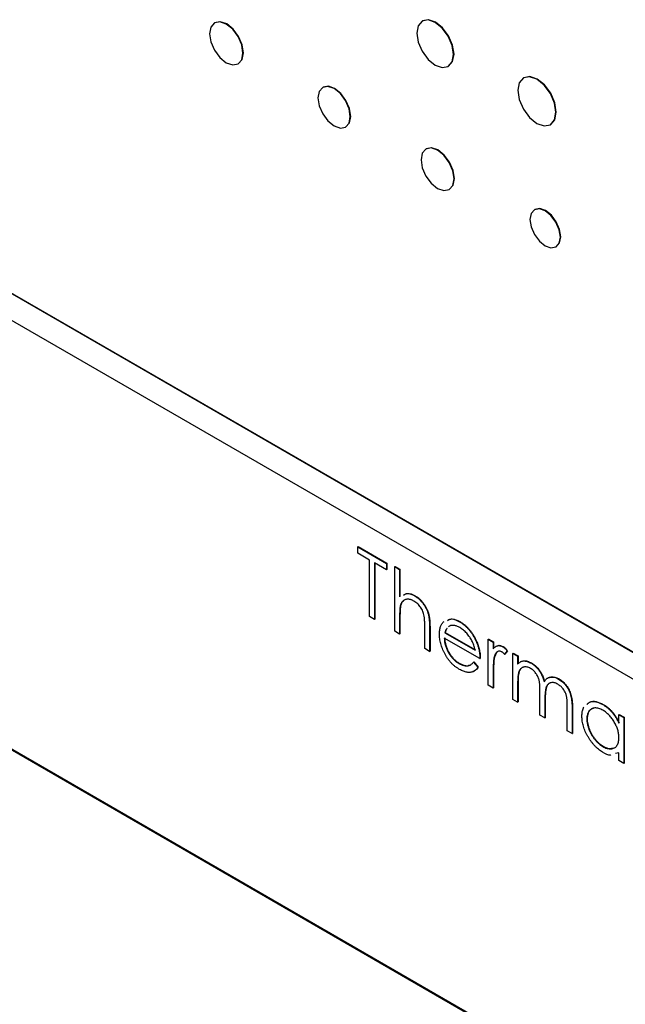
# Model space of a CAD drawing. Units: inches. Extents: x 1.8 to 16, y 1.5 to 10.6.
# Drawn here: x 13.4 to 14, y 4.8 to 5.8 of the extents above; entities that cross this region are included whole.
import ezdxf

# ---------------------------------------------------------------- set-up
doc = ezdxf.new("R2010")
doc.units = ezdxf.units.IN
doc.header["$MEASUREMENT"] = 0

msp = doc.modelspace()

# ---------------------------------------------------------------- linework, layer by layer
at = {"color": 7, "linetype": 'Continuous', "lineweight": 25}
for p, q in [((13.5991, 5.77322), (13.59875, 5.77302)), ((13.79669, 5.77502), (13.79634, 5.77482)), ((14.48004, 4.89517), (12.99512, 5.7524)), ((14.4804, 4.89537), (12.99547, 5.7526)), ((13.62121, 5.73411), (13.62156, 5.73432)), ((12.99512, 5.72709), (14.48004, 4.86986)), ((13.82122, 5.73172), (13.82157, 5.73193)), ((13.89308, 5.72092), (13.89273, 5.72071)), ((13.70212, 5.71187), (13.70176, 5.71167)), ((13.72352, 5.67399), (13.72387, 5.67419)), ((13.91841, 5.67623), (13.91876, 5.67643)), ((13.80027, 5.6533), (13.79991, 5.65309)), ((13.82217, 5.61454), (13.82252, 5.61475)), ((13.90361, 5.59552), (13.90325, 5.59531)), ((13.92371, 5.55988), (13.92406, 5.56009)), ((12.77486, 5.44638), (14.79435, 4.28055)), ((13.73504, 5.27456), (13.73539, 5.27476)), ((13.73504, 5.27456), (13.7623, 5.25883)), ((13.73504, 5.26842), (13.73504, 5.27456)), ((13.73539, 5.27476), (13.76265, 5.25903)), ((13.74634, 5.26189), (13.73504, 5.26842)), ((13.74634, 5.20816), (13.74634, 5.26189)), ((13.7623, 5.25268), (13.751, 5.25921)), ((13.751, 5.25921), (13.751, 5.20547)), ((13.75135, 5.259), (13.75135, 5.20567)), ((13.7623, 5.25883), (13.76265, 5.25903)), ((13.7623, 5.25883), (13.7623, 5.25268)), ((13.76265, 5.25903), (13.76265, 5.25289)), ((13.77028, 5.25576), (13.77063, 5.25596)), ((13.77028, 5.25576), (13.77493, 5.25307)), ((13.77028, 5.19434), (13.77028, 5.25576)), ((13.77063, 5.25596), (13.77528, 5.25327)), ((13.7623, 5.25268), (13.76265, 5.25289)), ((13.77493, 5.25307), (13.77528, 5.25327)), ((13.77493, 5.25307), (13.77493, 5.22715)), ((13.77528, 5.25327), (13.77528, 5.22735)), ((13.78935, 5.22786), (13.7897, 5.22806)), ((13.77565, 5.2188), (13.776, 5.21901)), ((13.18074, 5.21125), (13.98684, 4.7459)), ((13.751, 5.20547), (13.74634, 5.20816)), ((13.751, 5.20547), (13.75135, 5.20567)), ((13.77493, 5.20748), (13.77528, 5.20768)), ((13.77493, 5.20748), (13.77493, 5.19165)), ((13.77528, 5.20768), (13.77528, 5.19186)), ((13.832, 5.20323), (13.83235, 5.20344)), ((13.77493, 5.19165), (13.77028, 5.19434)), ((13.77493, 5.19165), (13.77528, 5.19186)), ((13.79886, 5.17784), (13.79886, 5.19842)), ((13.80352, 5.1975), (13.80387, 5.1977)), ((13.80352, 5.1975), (13.80352, 5.17515)), ((13.80387, 5.1977), (13.80387, 5.17536)), ((13.81796, 5.19291), (13.81832, 5.19312)), ((13.81796, 5.19291), (13.84673, 5.17631)), ((13.81832, 5.19312), (13.84708, 5.17651)), ((13.82247, 5.19926), (13.82154, 5.19837)), ((13.85138, 5.16825), (13.81748, 5.18782)), ((13.84726, 5.18581), (13.84761, 5.18602)), ((13.85936, 5.18667), (13.85971, 5.18688)), ((13.85936, 5.18667), (13.86401, 5.18399)), ((13.85936, 5.14291), (13.85936, 5.18667)), ((13.85971, 5.18688), (13.86437, 5.18419)), ((13.86401, 5.18399), (13.86437, 5.18419)), ((13.86401, 5.18399), (13.86401, 5.17754)), ((13.86437, 5.18419), (13.86437, 5.17775)), ((13.80352, 5.17515), (13.79886, 5.17784)), ((13.80352, 5.17515), (13.80387, 5.17536)), ((13.8672, 5.17397), (13.8652, 5.16968)), ((13.87326, 5.17942), (13.87361, 5.17962)), ((13.87731, 5.17558), (13.87475, 5.1724)), ((13.87475, 5.1724), (13.87511, 5.1726)), ((13.87766, 5.17578), (13.87511, 5.1726)), ((13.87731, 5.17558), (13.87766, 5.17578)), ((13.88263, 5.17324), (13.88298, 5.17344)), ((13.88263, 5.17324), (13.88728, 5.17055)), ((13.88263, 5.12948), (13.88263, 5.17324)), ((13.88298, 5.17344), (13.88763, 5.17076)), ((13.8313, 5.16372), (13.83166, 5.16392)), ((13.84525, 5.16488), (13.84561, 5.16508)), ((13.84525, 5.16488), (13.84939, 5.15998)), ((13.84561, 5.16508), (13.84974, 5.16019)), ((13.85138, 5.16825), (13.85174, 5.16845)), ((13.86484, 5.16947), (13.8652, 5.16968)), ((13.88728, 5.17055), (13.88763, 5.17076)), ((13.88728, 5.17055), (13.88728, 5.16295)), ((13.88763, 5.17076), (13.88763, 5.16315)), ((13.89254, 5.16607), (13.89289, 5.16627)), ((13.90035, 5.16378), (13.9007, 5.16398)), ((13.84939, 5.15998), (13.84974, 5.16019)), ((13.86401, 5.15493), (13.86437, 5.15514)), ((13.86401, 5.15493), (13.86401, 5.14023)), ((13.86437, 5.15514), (13.86437, 5.14043)), ((13.88728, 5.14521), (13.88763, 5.14541)), ((13.88728, 5.14521), (13.88728, 5.12679)), ((13.88763, 5.14541), (13.88763, 5.127)), ((13.92631, 5.14879), (13.92666, 5.149)), ((13.86401, 5.14023), (13.85936, 5.14291)), ((13.86401, 5.14023), (13.86437, 5.14043)), ((13.90855, 5.11451), (13.90855, 5.13676)), ((13.88728, 5.12679), (13.88263, 5.12948)), ((13.88728, 5.12679), (13.88763, 5.127)), ((13.91321, 5.12885), (13.91356, 5.12905)), ((13.91321, 5.12885), (13.91321, 5.11183)), ((13.91356, 5.12905), (13.91356, 5.11203)), ((13.96834, 5.12452), (13.9687, 5.12473)), ((13.93448, 5.09955), (13.93448, 5.12327)), ((13.93914, 5.12056), (13.93949, 5.12077)), ((13.93914, 5.12056), (13.93914, 5.09686)), ((13.93949, 5.12077), (13.93949, 5.09706)), ((13.98368, 5.1149), (13.98403, 5.11511)), ((13.98403, 5.11511), (13.98868, 5.11242)), ((13.91321, 5.11183), (13.90855, 5.11451)), ((13.91321, 5.11183), (13.91356, 5.11203)), ((13.9531, 5.11074), (13.95345, 5.11094)), ((13.98368, 5.10681), (13.98368, 5.1149)), ((13.98368, 5.1149), (13.98833, 5.11222)), ((13.98833, 5.11222), (13.98868, 5.11242)), ((13.98833, 5.11222), (13.98833, 5.06846)), ((13.98868, 5.11242), (13.98868, 5.06866)), ((13.93914, 5.09686), (13.93448, 5.09955)), ((13.93914, 5.09686), (13.93949, 5.09706)), ((13.96837, 5.08459), (13.96872, 5.0848)), ((13.98368, 5.07872), (13.98047, 5.07781)), ((13.98368, 5.07115), (13.98368, 5.07872)), ((13.98833, 5.06846), (13.98368, 5.07115)), ((13.98833, 5.06846), (13.98868, 5.06866))]:
    msp.add_line(p, q, dxfattribs=at)
at = {"color": 7, "linetype": 'Continuous', "lineweight": 25, "flags": 128}
for points in [[(13.62586, 5.7444), (13.62465, 5.75211), (13.62121, 5.76005), (13.61606, 5.767), (13.60998, 5.77191), (13.6039, 5.77402), (13.59875, 5.77302), (13.5953, 5.76906), (13.59409, 5.76273), (13.5953, 5.75502), (13.59875, 5.74708), (13.6039, 5.74013), (13.60998, 5.73522), (13.61606, 5.73311), (13.62121, 5.73411), (13.62465, 5.73807), (13.62586, 5.7444)], [(13.62156, 5.73432), (13.62156, 5.73432), (13.62501, 5.73828), (13.62621, 5.7446), (13.62501, 5.75232), (13.62156, 5.76025), (13.61641, 5.76721), (13.61033, 5.77211), (13.60425, 5.77422), (13.5991, 5.77322)], [(13.82637, 5.74311), (13.82503, 5.75166), (13.82122, 5.76046), (13.81551, 5.76815), (13.80878, 5.77359), (13.80205, 5.77593), (13.79634, 5.77482), (13.79252, 5.77043), (13.79119, 5.76343), (13.79252, 5.75488), (13.79634, 5.74609), (13.80205, 5.73839), (13.80878, 5.73296), (13.81551, 5.73062), (13.82122, 5.73172), (13.82503, 5.73611), (13.82637, 5.74311)], [(13.82157, 5.73193), (13.82157, 5.73193), (13.82539, 5.73632), (13.82673, 5.74332), (13.82539, 5.75187), (13.82157, 5.76066), (13.81586, 5.76836), (13.80913, 5.77379), (13.8024, 5.77613), (13.79669, 5.77502)], [(13.92373, 5.68799), (13.92235, 5.69681), (13.91841, 5.70589), (13.91252, 5.71383), (13.90557, 5.71944), (13.89862, 5.72186), (13.89273, 5.72071), (13.88879, 5.71618), (13.88741, 5.70895), (13.88879, 5.70013), (13.89273, 5.69105), (13.89862, 5.68311), (13.90557, 5.6775), (13.91252, 5.67508), (13.91841, 5.67623), (13.92235, 5.68076), (13.92373, 5.68799)], [(13.91876, 5.67643), (13.91876, 5.67643), (13.9227, 5.68096), (13.92408, 5.68819), (13.9227, 5.69701), (13.91876, 5.70609), (13.91287, 5.71404), (13.90592, 5.71965), (13.89897, 5.72206), (13.89308, 5.72092)], [(13.72802, 5.68395), (13.72685, 5.69142), (13.72352, 5.69911), (13.71853, 5.70584), (13.71264, 5.71059), (13.70675, 5.71264), (13.70176, 5.71167), (13.69843, 5.70783), (13.69725, 5.70171), (13.69843, 5.69423), (13.70176, 5.68655), (13.70675, 5.67981), (13.71264, 5.67506), (13.71853, 5.67302), (13.72352, 5.67399), (13.72685, 5.67782), (13.72802, 5.68395)], [(13.72387, 5.67419), (13.72387, 5.67419), (13.72721, 5.67803), (13.72838, 5.68415), (13.72721, 5.69162), (13.72387, 5.69931), (13.71888, 5.70605), (13.71299, 5.7108), (13.70711, 5.71284), (13.70212, 5.71187)], [(13.82678, 5.62473), (13.82558, 5.63238), (13.82217, 5.64024), (13.81706, 5.64713), (13.81104, 5.65199), (13.80502, 5.65408), (13.79991, 5.65309), (13.7965, 5.64917), (13.7953, 5.6429), (13.7965, 5.63526), (13.79991, 5.62739), (13.80502, 5.6205), (13.81104, 5.61564), (13.81706, 5.61355), (13.82217, 5.61454), (13.82558, 5.61847), (13.82678, 5.62473)], [(13.82252, 5.61475), (13.82252, 5.61475), (13.82593, 5.61867), (13.82713, 5.62494), (13.82593, 5.63258), (13.82252, 5.64045), (13.81741, 5.64733), (13.81139, 5.65219), (13.80537, 5.65429), (13.80027, 5.6533)], [(13.92795, 5.56925), (13.92684, 5.57628), (13.92371, 5.5835), (13.91902, 5.58983), (13.91348, 5.5943), (13.90795, 5.59623), (13.90325, 5.59531), (13.90012, 5.5917), (13.89902, 5.58595), (13.90012, 5.57892), (13.90325, 5.57169), (13.90795, 5.56536), (13.91348, 5.5609), (13.91902, 5.55897), (13.92371, 5.55988), (13.92684, 5.56349), (13.92795, 5.56925)], [(13.92406, 5.56009), (13.92406, 5.56009), (13.9272, 5.5637), (13.9283, 5.56945), (13.9272, 5.57648), (13.92406, 5.58371), (13.91937, 5.59004), (13.91383, 5.59451), (13.9083, 5.59643), (13.90361, 5.59552)]]:
    msp.add_lwpolyline(points, dxfattribs=at)
at = {"color": 7, "linetype": 'Continuous', "lineweight": 25}
for points, knots in [([(13.77863, 5.22869), (13.77973, 5.22935), (13.78259, 5.23109), (13.78676, 5.22909), (13.78935, 5.22786)], [0, 0, 0, 0, 0.380844, 1, 1, 1, 1]), ([(13.77899, 5.22889), (13.78008, 5.22956), (13.78295, 5.23129), (13.78712, 5.2293), (13.7897, 5.22806)], [0, 0, 0, 0, 0.380844, 1, 1, 1, 1]), ([(13.78935, 5.22786), (13.79005, 5.22742), (13.79142, 5.22658), (13.79342, 5.22494), (13.79529, 5.22309), (13.79701, 5.22101), (13.79857, 5.21877), (13.79994, 5.21641), (13.80107, 5.21397), (13.80183, 5.21186), (13.80233, 5.2101), (13.80264, 5.20864), (13.80291, 5.20708), (13.80314, 5.20538), (13.8033, 5.20358), (13.80342, 5.20165), (13.80351, 5.1996), (13.80351, 5.19822), (13.80352, 5.1975)], [0, 0, 0, 0, 0.077236, 0.151245, 0.22342, 0.29547, 0.3669, 0.43705, 0.506651, 0.577825, 0.615876, 0.658016, 0.703748, 0.754057, 0.808962, 0.867901, 0.931695, 1, 1, 1, 1]), ([(13.7897, 5.22806), (13.7904, 5.22763), (13.79178, 5.22678), (13.79377, 5.22514), (13.79564, 5.2233), (13.79737, 5.22121), (13.79892, 5.21897), (13.80029, 5.21662), (13.80142, 5.21417), (13.80218, 5.21207), (13.80268, 5.2103), (13.803, 5.20885), (13.80326, 5.20728), (13.8035, 5.20559), (13.80365, 5.20378), (13.80378, 5.20186), (13.80386, 5.19981), (13.80387, 5.19842), (13.80387, 5.1977)], [0, 0, 0, 0, 0.077236, 0.151245, 0.22342, 0.29547, 0.3669, 0.43705, 0.506651, 0.577825, 0.615876, 0.658016, 0.703748, 0.754057, 0.808962, 0.867901, 0.931695, 1, 1, 1, 1]), ([(13.77565, 5.2188), (13.77559, 5.21855), (13.77546, 5.21799), (13.77532, 5.21702), (13.7752, 5.21587), (13.77509, 5.21455), (13.77503, 5.21303), (13.77496, 5.21135), (13.77494, 5.20948), (13.77493, 5.20816), (13.77493, 5.20748)], [0, 0, 0, 0, 0.075999, 0.165611, 0.269045, 0.387448, 0.518827, 0.665394, 0.825083, 1, 1, 1, 1]), ([(13.776, 5.21901), (13.77594, 5.21875), (13.77581, 5.21819), (13.77568, 5.21722), (13.77555, 5.21608), (13.77545, 5.21475), (13.77538, 5.21324), (13.77532, 5.21156), (13.77529, 5.20968), (13.77529, 5.20837), (13.77528, 5.20768)], [0, 0, 0, 0, 0.075999, 0.165611, 0.269045, 0.387448, 0.518827, 0.665394, 0.825083, 1, 1, 1, 1]), ([(13.78853, 5.22296), (13.78815, 5.22316), (13.78741, 5.22358), (13.78631, 5.22405), (13.78524, 5.22441), (13.78421, 5.22462), (13.7832, 5.22474), (13.78222, 5.22474), (13.78128, 5.22459), (13.78037, 5.22434), (13.77952, 5.22398), (13.77873, 5.22353), (13.77803, 5.22297), (13.77739, 5.22233), (13.77684, 5.22159), (13.77636, 5.22076), (13.77595, 5.21984), (13.77575, 5.21915), (13.77565, 5.2188)], [0, 0, 0, 0, 0.064023, 0.1267, 0.189094, 0.250549, 0.312483, 0.374212, 0.437823, 0.502633, 0.567724, 0.630558, 0.692757, 0.754256, 0.815111, 0.876045, 0.937979, 1, 1, 1, 1]), ([(13.77849, 5.22301), (13.77814, 5.22277), (13.77694, 5.22192), (13.77639, 5.22022), (13.776, 5.21901)], [0, 0, 0, 0, 0.283735, 1, 1, 1, 1]), ([(13.79832, 5.20869), (13.79815, 5.20947), (13.79783, 5.21096), (13.79706, 5.21316), (13.79613, 5.21522), (13.79497, 5.21712), (13.79363, 5.21886), (13.79209, 5.22042), (13.79037, 5.22183), (13.78916, 5.22257), (13.78853, 5.22296)], [0, 0, 0, 0, 0.136267, 0.26128, 0.379595, 0.494345, 0.60984, 0.729869, 0.859203, 1, 1, 1, 1]), ([(13.79886, 5.19842), (13.79886, 5.19902), (13.79885, 5.20016), (13.79884, 5.2018), (13.7988, 5.2033), (13.79873, 5.20466), (13.79866, 5.20587), (13.79857, 5.20694), (13.79846, 5.20786), (13.79837, 5.20843), (13.79832, 5.20869)], [0, 0, 0, 0, 0.1788668, 0.3421418, 0.4898716, 0.6221143, 0.7400553, 0.8414678, 0.928901, 1, 1, 1, 1]), ([(13.81282, 5.19154), (13.81284, 5.1922), (13.81287, 5.19352), (13.81307, 5.19537), (13.81341, 5.19709), (13.81389, 5.19868), (13.81451, 5.20013), (13.81526, 5.20144), (13.81615, 5.20262), (13.81684, 5.20329), (13.81719, 5.20363)], [0, 0, 0, 0, 0.128045, 0.253768, 0.377428, 0.500551, 0.623296, 0.746578, 0.872348, 1, 1, 1, 1]), ([(13.82045, 5.20464), (13.82178, 5.20529), (13.82499, 5.20687), (13.82942, 5.20457), (13.832, 5.20323)], [0, 0, 0, 0, 0.416361, 1, 1, 1, 1]), ([(13.8208, 5.20484), (13.82214, 5.2055), (13.82535, 5.20708), (13.82977, 5.20478), (13.83235, 5.20344)], [0, 0, 0, 0, 0.416361, 1, 1, 1, 1]), ([(13.83224, 5.19772), (13.83177, 5.19798), (13.83085, 5.19849), (13.8295, 5.19907), (13.8282, 5.19951), (13.82695, 5.19976), (13.82575, 5.19988), (13.8246, 5.19985), (13.8235, 5.19964), (13.82282, 5.19938), (13.82247, 5.19926)], [0, 0, 0, 0, 0.131103, 0.259163, 0.384194, 0.506328, 0.629067, 0.750648, 0.874028, 1, 1, 1, 1]), ([(13.832, 5.20323), (13.83278, 5.20276), (13.8343, 5.20184), (13.83652, 5.20013), (13.83863, 5.19825), (13.8406, 5.19615), (13.84247, 5.19387), (13.8442, 5.19136), (13.84583, 5.18867), (13.84678, 5.18678), (13.84726, 5.18581)], [0, 0, 0, 0, 0.1320486, 0.2590493, 0.3819041, 0.5025163, 0.6227282, 0.7447264, 0.8701007, 1, 1, 1, 1]), ([(13.83235, 5.20344), (13.83313, 5.20297), (13.83465, 5.20204), (13.83688, 5.20034), (13.83898, 5.19846), (13.84096, 5.19635), (13.84283, 5.19408), (13.84455, 5.19157), (13.84618, 5.18888), (13.84713, 5.18698), (13.84761, 5.18602)], [0, 0, 0, 0, 0.1320486, 0.2590493, 0.3819041, 0.5025163, 0.6227282, 0.7447264, 0.8701007, 1, 1, 1, 1]), ([(13.83188, 5.15801), (13.83116, 5.15845), (13.82974, 5.15931), (13.82767, 5.16083), (13.82572, 5.16249), (13.8239, 5.1643), (13.8222, 5.16626), (13.82062, 5.16837), (13.81915, 5.17062), (13.81785, 5.173), (13.81668, 5.17541), (13.81564, 5.17783), (13.81478, 5.1802), (13.81407, 5.18255), (13.8135, 5.18486), (13.8131, 5.18714), (13.81288, 5.18937), (13.81284, 5.19081), (13.81282, 5.19154)], [0, 0, 0, 0, 0.071578, 0.139628, 0.204795, 0.268132, 0.32981, 0.391297, 0.453429, 0.516546, 0.579625, 0.641112, 0.701287, 0.760489, 0.819934, 0.878921, 0.938983, 1, 1, 1, 1]), ([(13.82018, 5.19708), (13.81991, 5.19686), (13.81881, 5.19592), (13.81833, 5.19421), (13.81796, 5.19291)], [0, 0, 0, 0, 0.2396612, 1, 1, 1, 1]), ([(13.82025, 5.19702), (13.82008, 5.19687), (13.81909, 5.196), (13.81867, 5.19443), (13.81832, 5.19312)], [0, 0, 0, 0, 0.164128, 1, 1, 1, 1]), ([(13.84673, 5.17631), (13.84656, 5.17712), (13.84623, 5.17867), (13.84554, 5.18097), (13.84478, 5.1831), (13.84386, 5.1851), (13.84283, 5.187), (13.84162, 5.18881), (13.84029, 5.19061), (13.83882, 5.19233), (13.83724, 5.19394), (13.83561, 5.1954), (13.83394, 5.19668), (13.83281, 5.19737), (13.83224, 5.19772)], [0, 0, 0, 0, 0.096257, 0.184782, 0.267525, 0.344439, 0.419646, 0.496623, 0.576672, 0.660317, 0.74526, 0.830065, 0.914432, 1, 1, 1, 1]), ([(13.81748, 5.18782), (13.8175, 5.18723), (13.81754, 5.18607), (13.81775, 5.18429), (13.81808, 5.18252), (13.81855, 5.18076), (13.81911, 5.17902), (13.81979, 5.17729), (13.82061, 5.17556), (13.82153, 5.17386), (13.82255, 5.17223), (13.82362, 5.17068), (13.82476, 5.16923), (13.82596, 5.16791), (13.82721, 5.16668), (13.82853, 5.16559), (13.82989, 5.16457), (13.83083, 5.164), (13.8313, 5.16372)], [0, 0, 0, 0, 0.068385, 0.134476, 0.198391, 0.260753, 0.321829, 0.383037, 0.444653, 0.507398, 0.569825, 0.630778, 0.690929, 0.750945, 0.811049, 0.872331, 0.935004, 1, 1, 1, 1]), ([(13.81783, 5.18802), (13.81785, 5.18743), (13.8179, 5.18627), (13.81811, 5.18449), (13.81844, 5.18272), (13.8189, 5.18097), (13.81946, 5.17922), (13.82015, 5.17749), (13.82097, 5.17577), (13.82188, 5.17407), (13.8229, 5.17243), (13.82397, 5.17088), (13.82511, 5.16944), (13.82631, 5.16811), (13.82757, 5.16689), (13.82888, 5.16579), (13.83025, 5.16477), (13.83118, 5.16421), (13.83166, 5.16392)], [0, 0, 0, 0, 0.068385, 0.134476, 0.198391, 0.260753, 0.321829, 0.383037, 0.444653, 0.507398, 0.569825, 0.630778, 0.690929, 0.750945, 0.811049, 0.872331, 0.935004, 1, 1, 1, 1]), ([(13.84726, 5.18581), (13.84759, 5.18511), (13.84824, 5.1837), (13.84906, 5.18155), (13.84977, 5.17938), (13.85034, 5.17719), (13.8508, 5.17498), (13.85113, 5.17274), (13.85132, 5.17048), (13.85136, 5.169), (13.85138, 5.16825)], [0, 0, 0, 0, 0.118522, 0.236255, 0.356174, 0.47725, 0.60154, 0.729618, 0.862158, 1, 1, 1, 1]), ([(13.84761, 5.18602), (13.84794, 5.18531), (13.84859, 5.1839), (13.84941, 5.18175), (13.85012, 5.17958), (13.85069, 5.17739), (13.85115, 5.17518), (13.85148, 5.17294), (13.85168, 5.17069), (13.85172, 5.16921), (13.85174, 5.16845)], [0, 0, 0, 0, 0.118522, 0.236255, 0.356174, 0.47725, 0.60154, 0.729618, 0.862158, 1, 1, 1, 1]), ([(13.86401, 5.17754), (13.86436, 5.17795), (13.86501, 5.17871), (13.86611, 5.1796), (13.86722, 5.18022), (13.86838, 5.18056), (13.86956, 5.18063), (13.87077, 5.18046), (13.87201, 5.18007), (13.87284, 5.17964), (13.87326, 5.17942)], [0, 0, 0, 0, 0.160011, 0.306021, 0.438854, 0.560992, 0.675734, 0.786178, 0.892874, 1, 1, 1, 1]), ([(13.86829, 5.1804), (13.86844, 5.18052), (13.86915, 5.18107), (13.87108, 5.18076), (13.87277, 5.18), (13.87361, 5.17962)], [0, 0, 0, 0, 0.120052, 0.560133, 1, 1, 1, 1]), ([(13.87237, 5.17455), (13.872, 5.17474), (13.87124, 5.17512), (13.87012, 5.1753), (13.86903, 5.1752), (13.86817, 5.17487), (13.86751, 5.17446), (13.86703, 5.17404), (13.8666, 5.1735), (13.86618, 5.17289), (13.86579, 5.17218), (13.86544, 5.17137), (13.86512, 5.17046), (13.86494, 5.16981), (13.86484, 5.16947)], [0, 0, 0, 0, 0.093777, 0.191278, 0.294662, 0.409747, 0.471345, 0.53582, 0.603222, 0.674199, 0.748603, 0.828338, 0.912068, 1, 1, 1, 1]), ([(13.87475, 5.1724), (13.87453, 5.17264), (13.8741, 5.17311), (13.87348, 5.17373), (13.87291, 5.17421), (13.87254, 5.17444), (13.87237, 5.17455)], [0, 0, 0, 0, 0.295139, 0.56023, 0.794983, 1, 1, 1, 1]), ([(13.87326, 5.17942), (13.87358, 5.17921), (13.87425, 5.17878), (13.87525, 5.17791), (13.87629, 5.17684), (13.87696, 5.17601), (13.87731, 5.17558)], [0, 0, 0, 0, 0.2252775, 0.4635232, 0.7203236, 1, 1, 1, 1]), ([(13.87361, 5.17962), (13.87393, 5.17941), (13.8746, 5.17899), (13.87561, 5.17811), (13.87664, 5.17704), (13.87731, 5.17621), (13.87766, 5.17578)], [0, 0, 0, 0, 0.2252775, 0.4635232, 0.7203236, 1, 1, 1, 1]), ([(13.8313, 5.16372), (13.83177, 5.16346), (13.83269, 5.16295), (13.83406, 5.16236), (13.83541, 5.1619), (13.83673, 5.1616), (13.838, 5.1614), (13.83918, 5.16136), (13.84025, 5.16146), (13.84127, 5.1617), (13.84224, 5.16215), (13.84322, 5.16283), (13.84425, 5.16374), (13.84491, 5.16448), (13.84525, 5.16488)], [0, 0, 0, 0, 0.082597, 0.163889, 0.245674, 0.327919, 0.408809, 0.485689, 0.559113, 0.630217, 0.705259, 0.79157, 0.88979, 1, 1, 1, 1]), ([(13.83166, 5.16392), (13.8332, 5.16322), (13.83629, 5.16181), (13.8398, 5.16102), (13.84102, 5.16195), (13.84122, 5.1621)], [0, 0, 0, 0, 0.457317, 0.914613, 1, 1, 1, 1]), ([(13.86484, 5.16947), (13.86477, 5.16917), (13.86462, 5.16848), (13.86447, 5.16728), (13.86432, 5.16584), (13.86421, 5.16415), (13.86412, 5.1622), (13.86406, 5.16), (13.86401, 5.15756), (13.86401, 5.15584), (13.86401, 5.15493)], [0, 0, 0, 0, 0.070855, 0.157726, 0.258598, 0.375889, 0.508164, 0.657032, 0.820176, 1, 1, 1, 1]), ([(13.8652, 5.16968), (13.86513, 5.16937), (13.86497, 5.16869), (13.86482, 5.16748), (13.86467, 5.16605), (13.86457, 5.16435), (13.86447, 5.16241), (13.86441, 5.16021), (13.86437, 5.15776), (13.86437, 5.15604), (13.86437, 5.15514)], [0, 0, 0, 0, 0.070855, 0.157726, 0.258598, 0.375889, 0.508164, 0.657032, 0.820176, 1, 1, 1, 1]), ([(13.88728, 5.16295), (13.8877, 5.16337), (13.8885, 5.16418), (13.88982, 5.1651), (13.89113, 5.16577), (13.89208, 5.16597), (13.89254, 5.16607)], [0, 0, 0, 0, 0.283595, 0.543395, 0.780646, 1, 1, 1, 1]), ([(13.88999, 5.16508), (13.8901, 5.16517), (13.8909, 5.16586), (13.89197, 5.16608), (13.89289, 5.16627)], [0, 0, 0, 0, 0.1351616, 1, 1, 1, 1]), ([(13.89254, 5.16607), (13.89316, 5.16605), (13.89439, 5.16602), (13.89633, 5.16558), (13.89833, 5.16486), (13.89967, 5.16414), (13.90035, 5.16378)], [0, 0, 0, 0, 0.253734, 0.503035, 0.750014, 1, 1, 1, 1]), ([(13.89289, 5.16627), (13.89351, 5.16626), (13.89474, 5.16622), (13.89669, 5.16579), (13.89868, 5.16506), (13.90003, 5.16434), (13.9007, 5.16398)], [0, 0, 0, 0, 0.253734, 0.503035, 0.750014, 1, 1, 1, 1]), ([(13.90035, 5.16378), (13.90081, 5.16349), (13.90171, 5.16294), (13.90305, 5.16193), (13.90436, 5.16078), (13.90561, 5.1595), (13.90679, 5.15815), (13.90787, 5.15674), (13.90884, 5.15529), (13.90971, 5.15378), (13.91048, 5.15215), (13.91119, 5.15035), (13.91185, 5.14835), (13.91222, 5.14697), (13.91241, 5.14625)], [0, 0, 0, 0, 0.0841443, 0.166517, 0.2488134, 0.3312156, 0.412919, 0.490449, 0.5661036, 0.6394741, 0.7162451, 0.8021622, 0.8958428, 1, 1, 1, 1]), ([(13.9007, 5.16398), (13.90116, 5.1637), (13.90207, 5.16314), (13.90341, 5.16214), (13.90471, 5.16099), (13.90596, 5.15971), (13.90714, 5.15835), (13.90823, 5.15694), (13.9092, 5.1555), (13.91006, 5.15399), (13.91084, 5.15235), (13.91154, 5.15055), (13.91221, 5.14856), (13.91257, 5.14718), (13.91276, 5.14645)], [0, 0, 0, 0, 0.0841443, 0.166517, 0.2488134, 0.3312156, 0.412919, 0.490449, 0.5661036, 0.6394741, 0.7162451, 0.8021622, 0.8958428, 1, 1, 1, 1]), ([(13.84939, 5.15998), (13.84906, 5.1595), (13.84842, 5.15856), (13.84732, 5.15739), (13.84616, 5.15644), (13.84489, 5.15578), (13.84357, 5.15531), (13.84217, 5.15505), (13.84068, 5.155), (13.83911, 5.15516), (13.83745, 5.15553), (13.83569, 5.15611), (13.83382, 5.15694), (13.83254, 5.15764), (13.83188, 5.15801)], [0, 0, 0, 0, 0.093384, 0.181689, 0.265546, 0.346039, 0.424597, 0.501912, 0.580013, 0.658291, 0.738533, 0.821867, 0.908787, 1, 1, 1, 1]), ([(13.84974, 5.16019), (13.84875, 5.15867), (13.84745, 5.15669), (13.84527, 5.15624), (13.84475, 5.15613)], [0, 0, 0, 0, 0.762947, 1, 1, 1, 1]), ([(13.89954, 5.15887), (13.89897, 5.15917), (13.89785, 5.15977), (13.8962, 5.16025), (13.89461, 5.16043), (13.8931, 5.16028), (13.89171, 5.15982), (13.8905, 5.15903), (13.88948, 5.15793), (13.8888, 5.15676), (13.88836, 5.15561), (13.88807, 5.15459), (13.88782, 5.15341), (13.88764, 5.15207), (13.88746, 5.15059), (13.88737, 5.14893), (13.88729, 5.14714), (13.88728, 5.14587), (13.88728, 5.14521)], [0, 0, 0, 0, 0.068675, 0.136867, 0.206109, 0.27753, 0.349762, 0.421239, 0.492897, 0.566632, 0.606219, 0.649714, 0.697312, 0.749093, 0.804886, 0.865489, 0.930239, 1, 1, 1, 1]), ([(13.89305, 5.16005), (13.89258, 5.15998), (13.8908, 5.15972), (13.88781, 5.15548), (13.88771, 5.14956), (13.88763, 5.14541)], [0, 0, 0, 0, 0.098677, 0.367336, 1, 1, 1, 1]), ([(13.90855, 5.13676), (13.90855, 5.13739), (13.90855, 5.1386), (13.90851, 5.14036), (13.90844, 5.14198), (13.90835, 5.14344), (13.90822, 5.14477), (13.90808, 5.14596), (13.90791, 5.147), (13.90763, 5.14819), (13.90721, 5.14958), (13.90653, 5.15119), (13.90567, 5.15275), (13.90467, 5.15425), (13.90355, 5.15565), (13.9023, 5.1569), (13.90095, 5.158), (13.90002, 5.15857), (13.89954, 5.15887)], [0, 0, 0, 0, 0.082518, 0.158756, 0.227705, 0.289904, 0.345449, 0.39384, 0.436311, 0.472055, 0.536307, 0.598992, 0.661853, 0.726534, 0.791985, 0.858668, 0.927316, 1, 1, 1, 1]), ([(13.91241, 5.14625), (13.91261, 5.14655), (13.91301, 5.14715), (13.91368, 5.14795), (13.91439, 5.14864), (13.91513, 5.14924), (13.91591, 5.14974), (13.91672, 5.15015), (13.91757, 5.15045), (13.91875, 5.1507), (13.92029, 5.1508), (13.92223, 5.15052), (13.92425, 5.14989), (13.92562, 5.14916), (13.92631, 5.14879)], [0, 0, 0, 0, 0.071752, 0.141198, 0.209075, 0.274786, 0.339417, 0.402802, 0.465256, 0.527135, 0.647693, 0.765607, 0.881638, 1, 1, 1, 1]), ([(13.9255, 5.14389), (13.92491, 5.14419), (13.92375, 5.1448), (13.92205, 5.14532), (13.92043, 5.14549), (13.9189, 5.14533), (13.91752, 5.14485), (13.91632, 5.14402), (13.91533, 5.14287), (13.91466, 5.14166), (13.91423, 5.14047), (13.91395, 5.13938), (13.91373, 5.13809), (13.91353, 5.13662), (13.9134, 5.13494), (13.91328, 5.1331), (13.91322, 5.13104), (13.91321, 5.1296), (13.91321, 5.12885)], [0, 0, 0, 0, 0.068196, 0.134661, 0.201978, 0.270704, 0.339948, 0.408014, 0.476753, 0.547294, 0.585593, 0.628823, 0.677117, 0.731171, 0.789782, 0.854308, 0.924356, 1, 1, 1, 1]), ([(13.91893, 5.14525), (13.91835, 5.14508), (13.91691, 5.14465), (13.91471, 5.14201), (13.91365, 5.13643), (13.91359, 5.13151), (13.91356, 5.12905)], [0, 0, 0, 0, 0.11913, 0.295468, 0.646791, 1, 1, 1, 1]), ([(13.91756, 5.15023), (13.91813, 5.1505), (13.9206, 5.15167), (13.92402, 5.15016), (13.92666, 5.149)], [0, 0, 0, 0, 0.230461, 1, 1, 1, 1]), ([(13.93448, 5.12327), (13.93448, 5.12383), (13.93448, 5.12491), (13.93444, 5.12648), (13.93436, 5.12793), (13.93427, 5.12925), (13.93415, 5.13046), (13.934, 5.13155), (13.93383, 5.13251), (13.93355, 5.13363), (13.93311, 5.13494), (13.93243, 5.13647), (13.93158, 5.13795), (13.9306, 5.13938), (13.92948, 5.14073), (13.92824, 5.14194), (13.9269, 5.14303), (13.92598, 5.14359), (13.9255, 5.14389)], [0, 0, 0, 0, 0.078335, 0.150549, 0.21613, 0.275653, 0.329231, 0.376424, 0.417817, 0.453205, 0.517771, 0.581257, 0.645356, 0.712052, 0.780151, 0.850233, 0.922656, 1, 1, 1, 1]), ([(13.92631, 5.14879), (13.92694, 5.1484), (13.92819, 5.14763), (13.92999, 5.14615), (13.93169, 5.14446), (13.93325, 5.14256), (13.93466, 5.1405), (13.93589, 5.1383), (13.93691, 5.13598), (13.93759, 5.13398), (13.93805, 5.13229), (13.93833, 5.13091), (13.93858, 5.12943), (13.93879, 5.12784), (13.93894, 5.12616), (13.93905, 5.12438), (13.93913, 5.1225), (13.93913, 5.12122), (13.93914, 5.12056)], [0, 0, 0, 0, 0.075587, 0.147931, 0.218604, 0.289261, 0.359499, 0.429466, 0.500578, 0.574124, 0.613633, 0.656831, 0.704041, 0.754995, 0.80975, 0.868863, 0.932401, 1, 1, 1, 1]), ([(13.92666, 5.149), (13.9273, 5.1486), (13.92854, 5.14783), (13.93035, 5.14636), (13.93204, 5.14467), (13.9336, 5.14277), (13.93501, 5.1407), (13.93624, 5.1385), (13.93726, 5.13619), (13.93795, 5.13418), (13.9384, 5.1325), (13.93869, 5.13111), (13.93893, 5.12963), (13.93914, 5.12805), (13.93929, 5.12637), (13.9394, 5.12459), (13.93948, 5.1227), (13.93949, 5.12142), (13.93949, 5.12077)], [0, 0, 0, 0, 0.075587, 0.147931, 0.218604, 0.289261, 0.359499, 0.429466, 0.500578, 0.574124, 0.613633, 0.656831, 0.704041, 0.754995, 0.80975, 0.868863, 0.932401, 1, 1, 1, 1]), ([(13.95333, 5.12465), (13.95408, 5.12542), (13.95615, 5.12757), (13.96158, 5.12769), (13.96609, 5.12558), (13.96834, 5.12452)], [0, 0, 0, 0, 0.220229, 0.610031, 1, 1, 1, 1]), ([(13.95368, 5.12485), (13.95443, 5.12563), (13.95651, 5.12777), (13.96193, 5.1279), (13.96644, 5.12578), (13.9687, 5.12473)], [0, 0, 0, 0, 0.220229, 0.610031, 1, 1, 1, 1]), ([(13.96834, 5.12452), (13.96912, 5.12405), (13.97063, 5.12313), (13.97285, 5.12145), (13.97495, 5.11956), (13.97695, 5.11748), (13.97882, 5.11516), (13.98059, 5.11261), (13.98222, 5.10979), (13.98318, 5.10782), (13.98368, 5.10681)], [0, 0, 0, 0, 0.129876, 0.254681, 0.376055, 0.495308, 0.61515, 0.738121, 0.865633, 1, 1, 1, 1]), ([(13.9687, 5.12473), (13.96947, 5.12426), (13.97099, 5.12333), (13.97321, 5.12165), (13.9753, 5.11976), (13.9773, 5.11769), (13.97918, 5.11536), (13.98095, 5.11281), (13.98258, 5.11), (13.98354, 5.10802), (13.98403, 5.10701)], [0, 0, 0, 0, 0.129876, 0.254681, 0.376055, 0.495308, 0.61515, 0.738121, 0.865633, 1, 1, 1, 1]), ([(13.94844, 5.11349), (13.94846, 5.11424), (13.9485, 5.11572), (13.94877, 5.11777), (13.94923, 5.11964), (13.94978, 5.12105), (13.95018, 5.12183), (13.95033, 5.12209)], [0, 0, 0, 0, 0.0637745, 0.1260788, 0.1869041, 0.2475739, 0.28, 0.28, 0.28, 0.28]), ([(13.96841, 5.11911), (13.96773, 5.11948), (13.96638, 5.1202), (13.96441, 5.12091), (13.96253, 5.12128), (13.96073, 5.12134), (13.95907, 5.12104), (13.95757, 5.12044), (13.95626, 5.11948), (13.95513, 5.11822), (13.95422, 5.11669), (13.95358, 5.11491), (13.95316, 5.11295), (13.95312, 5.11148), (13.9531, 5.11074)], [0, 0, 0, 0, 0.0859276, 0.1696074, 0.2524963, 0.3362721, 0.4197767, 0.5020302, 0.5851025, 0.6698193, 0.7541647, 0.8366448, 0.918003, 1, 1, 1, 1]), ([(13.9593, 5.12062), (13.95851, 5.12047), (13.95625, 5.12005), (13.95406, 5.11656), (13.95365, 5.11281), (13.95345, 5.11094)], [0, 0, 0, 0, 0.2151066, 0.6076938, 1, 1, 1, 1]), ([(13.98368, 5.09293), (13.98366, 5.09354), (13.98363, 5.09475), (13.98342, 5.09662), (13.98308, 5.09849), (13.9826, 5.10036), (13.98197, 5.10224), (13.98121, 5.10413), (13.98031, 5.10601), (13.97928, 5.10788), (13.97815, 5.10969), (13.97696, 5.11141), (13.97568, 5.11299), (13.97435, 5.11446), (13.97296, 5.11583), (13.97149, 5.11704), (13.96997, 5.11818), (13.96893, 5.1188), (13.96841, 5.11911)], [0, 0, 0, 0, 0.065634, 0.129188, 0.191219, 0.251913, 0.312507, 0.373494, 0.435152, 0.498741, 0.562095, 0.624187, 0.685476, 0.746097, 0.807612, 0.869967, 0.933951, 1, 1, 1, 1]), ([(13.9682, 5.07931), (13.96753, 5.07972), (13.96621, 5.08052), (13.96427, 5.08197), (13.9624, 5.08356), (13.9606, 5.08531), (13.95889, 5.08725), (13.95725, 5.08934), (13.95568, 5.0916), (13.95421, 5.094), (13.95286, 5.09646), (13.95167, 5.09894), (13.95068, 5.10142), (13.94986, 5.10387), (13.94922, 5.10632), (13.94877, 5.10874), (13.9485, 5.11115), (13.94846, 5.1127), (13.94844, 5.11349)], [0, 0, 0, 0, 0.06462, 0.127433, 0.189004, 0.24993, 0.310668, 0.372329, 0.434939, 0.499576, 0.564191, 0.626735, 0.688109, 0.749294, 0.810331, 0.871901, 0.935046, 1, 1, 1, 1]), ([(13.9531, 5.11074), (13.95312, 5.10998), (13.95318, 5.10846), (13.95357, 5.10603), (13.95424, 5.1035), (13.95515, 5.1009), (13.95629, 5.09832), (13.9576, 5.09581), (13.95911, 5.09344), (13.96078, 5.09122), (13.96257, 5.08918), (13.96445, 5.08739), (13.96639, 5.08581), (13.9677, 5.085), (13.96837, 5.08459)], [0, 0, 0, 0, 0.081596, 0.162873, 0.245092, 0.330422, 0.416116, 0.499851, 0.583013, 0.66713, 0.751291, 0.833771, 0.916249, 1, 1, 1, 1]), ([(13.95345, 5.11094), (13.95348, 5.11018), (13.95353, 5.10866), (13.95393, 5.10623), (13.9546, 5.1037), (13.9555, 5.10111), (13.95664, 5.09852), (13.95795, 5.09601), (13.95946, 5.09364), (13.96114, 5.09142), (13.96292, 5.08938), (13.9648, 5.08759), (13.96674, 5.08602), (13.96806, 5.08521), (13.96872, 5.0848)], [0, 0, 0, 0, 0.081596, 0.162873, 0.245092, 0.330422, 0.416116, 0.499851, 0.583013, 0.66713, 0.751291, 0.833771, 0.916249, 1, 1, 1, 1]), ([(13.96837, 5.08459), (13.96904, 5.08423), (13.97038, 5.08352), (13.97236, 5.0828), (13.97427, 5.08243), (13.97611, 5.08236), (13.97782, 5.0826), (13.97935, 5.08315), (13.98065, 5.08406), (13.98174, 5.08528), (13.98261, 5.08679), (13.98324, 5.08856), (13.98361, 5.09062), (13.98365, 5.09215), (13.98368, 5.09293)], [0, 0, 0, 0, 0.084823, 0.168704, 0.252748, 0.338456, 0.42334, 0.505813, 0.586129, 0.667469, 0.748852, 0.830411, 0.913435, 1, 1, 1, 1]), ([(13.97605, 5.07657), (13.97597, 5.07655), (13.97383, 5.07591), (13.97096, 5.07764), (13.9682, 5.07931)], [0, 0, 0, 0, 0.036432, 1, 1, 1, 1]), ([(13.96872, 5.0848), (13.97099, 5.08371), (13.97466, 5.08196), (13.97744, 5.08305), (13.97849, 5.08346)], [0, 0, 0, 0, 0.619934, 1, 1, 1, 1])]:
    msp.add_open_spline(points, degree=3, knots=knots, dxfattribs=at)

doc.saveas('drawing.dxf')
